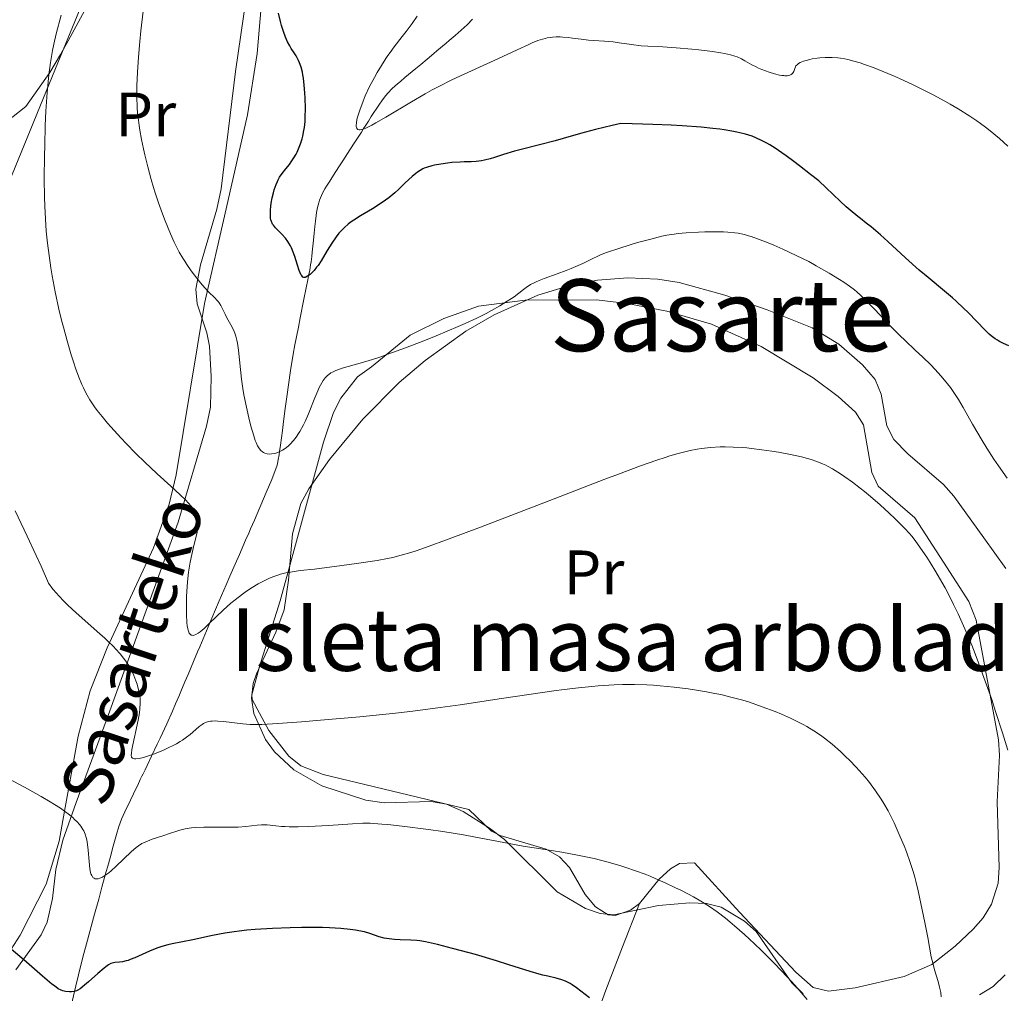
# Model space of a CAD drawing. Units: metres. Extents: x 647835 to 654736, y 4753159 to 4757935.
# Drawn here: x 647992 to 648149, y 4754254 to 4754410 of the extents above; entities that cross this region are included whole.
import ezdxf
from ezdxf.enums import TextEntityAlignment as Align

# ---------------------------------------------------------------- set-up
doc = ezdxf.new("R2010")
doc.units = ezdxf.units.M
doc.header["$MEASUREMENT"] = 0
doc.linetypes.add('DGN Style 3', pattern=[118.55774, 84.6841, -33.87364])
for name, color, linetype, lineweight in [('Centroides', 7, 'Continuous', 0), ('Entidades rústicas y varios', 7, 'Continuous', 0), ('Hidrografía', 7, 'Continuous', 0), ('Relieve y altimetría', 7, 'Continuous', 0), ('Textos de rotulación', 7, 'Continuous', 0), ('Viales y ferrocarril', 7, 'Continuous', 0)]:
    doc.layers.add(name, color=color, linetype=linetype, lineweight=lineweight)
doc.styles.add('Style-arialn', font='arialn.shx', dxfattribs={"bigfont": 'arialnbig.shx'})
doc.styles.add('Style-times', font='times.shx', dxfattribs={"bigfont": 'timesbig.shx'})
doc.styles.add('Style-timesi', font='timesi.shx', dxfattribs={"bigfont": 'timesibig.shx'})

msp = doc.modelspace()

# ---------------------------------------------------------------- linework, layer by layer
at = {"layer": 'Entidades rústicas y varios', "color": 92, "linetype": 'DGN Style 3', "lineweight": 0}
for points in [[(647990.97, 4754257.99, 1087.27), (647994.98, 4754263.56, 1084.24), (647995.98, 4754265.63, 1083.23), (647996.8, 4754269.42, 1081.67), (647997.38, 4754274.06, 1080), (647998.45, 4754278.72, 1078.58), (648000.63, 4754284.75, 1077.72), (648004.1, 4754294.2, 1077.79), (648005.79, 4754298.84, 1077.38), (648016.93, 4754329.61, 1068.09), (648021.48, 4754344.99, 1068.09), (648022.09, 4754348, 1067.83), (648022.23, 4754352.92, 1066.69), (648021.95, 4754357.79, 1065.3), (648021.54, 4754359.94, 1064.67), (648019.95, 4754364.55, 1063.11), (648019.75, 4754366.88, 1062.51), (648020.49, 4754370.81, 1061.91), (648023.1, 4754379.73, 1061.54), (648023.82, 4754382.95, 1061.58), (648026.12, 4754401.76, 1062.48), (648028.52, 4754418.32, 1062.51)], [(648028.52, 4754418.32, 1062.51), (648026.12, 4754401.76, 1062.48), (648023.82, 4754382.95, 1061.58), (648023.1, 4754379.73, 1061.54), (648020.49, 4754370.81, 1061.91), (648019.75, 4754366.88, 1062.51), (648019.95, 4754364.55, 1063.11), (648021.54, 4754359.94, 1064.67), (648021.95, 4754357.79, 1065.3), (648022.23, 4754352.92, 1066.69), (648022.09, 4754348, 1067.83), (648021.48, 4754344.99, 1068.09), (648016.93, 4754329.61, 1068.09), (648005.79, 4754298.84, 1077.38), (648004.1, 4754294.2, 1077.79), (648000.63, 4754284.75, 1077.72), (647998.45, 4754278.72, 1078.58), (647997.38, 4754274.06, 1080), (647996.8, 4754269.42, 1081.67), (647995.98, 4754265.63, 1083.23), (647994.98, 4754263.56, 1084.24), (647990.97, 4754257.99, 1087.27)], [(648002.91, 4754413.24, 1075.75), (647999.32, 4754406.63, 1075.25), (647998.12, 4754404.46, 1075.55), (647996.37, 4754401.59, 1076.83), (647992.54, 4754396.15, 1080.2), (647988.18, 4754392.7, 1081.73)], [(647988.18, 4754392.7, 1081.73), (647992.54, 4754396.15, 1080.2), (647996.37, 4754401.59, 1076.83), (647998.12, 4754404.46, 1075.55), (647999.32, 4754406.63, 1075.25), (648002.91, 4754413.24, 1075.75)], [(648149.41, 4754322.18, 1070.81), (648145.89, 4754327.13, 1070.43), (648141.06, 4754333.79, 1070.43), (648139.42, 4754335.67, 1070.27), (648133.72, 4754340.57, 1069.47), (648131.46, 4754342.85, 1069.26), (648130.37, 4754345.02, 1069.23), (648129.45, 4754350.1, 1069.29), (648128.51, 4754352.43, 1069.28), (648126.44, 4754354.8, 1069.18), (648122.68, 4754358.13, 1068.97), (648118.39, 4754360.71, 1068.7), (648111.2, 4754363.6, 1067.86), (648104.42, 4754365.94, 1067.49), (648097.13, 4754367.96, 1067.5), (648093.72, 4754368.51, 1067.52), (648088.9, 4754368.73, 1067.53), (648084.07, 4754368.35, 1067.55), (648079.27, 4754367.4, 1067.56), (648074.52, 4754365.92, 1067.58), (648067.53, 4754362.8, 1067.62), (648063, 4754360.18, 1067.65), (648056.47, 4754355.51, 1067.7), (648052.32, 4754351.96, 1067.76), (648046.48, 4754346.08, 1067.86), (648041.16, 4754339.65, 1067.99), (648037.86, 4754334.98, 1068.1)], [(648037.86, 4754334.98, 1068.1), (648036.58, 4754332.63, 1068.21), (648035.22, 4754327.76, 1068.73), (648034.58, 4754320.34, 1070.08), (648033.89, 4754315.59, 1071.23), (648032.59, 4754312, 1072.21), (648029.47, 4754305.37, 1074.07), (648028.94, 4754303.81, 1074.5), (648028.66, 4754301.44, 1075.13), (648029.02, 4754298.99, 1075.76), (648030.92, 4754294.86, 1076.63), (648032.35, 4754292.86, 1076.72), (648035.47, 4754289.98, 1076.83), (648039.95, 4754287.42, 1077.24), (648046.95, 4754285.14, 1077.94), (648049.92, 4754284.71, 1078.3), (648057.44, 4754284.93, 1079.34), (648059.86, 4754284.48, 1079.68), (648062.57, 4754283.32, 1080.09), (648066.77, 4754280.68, 1080.75), (648069.15, 4754278.86, 1080.91), (648077.61, 4754270.46, 1080.91), (648082.12, 4754267.79, 1080.91), (648084.47, 4754267.02, 1080.91), (648086.66, 4754266.79, 1080.91), (648093.83, 4754268.26, 1081.49), (648098.82, 4754268.69, 1081.49), (648101.47, 4754268.61, 1081.49), (648103.86, 4754267.99, 1081.49), (648107.58, 4754265.79, 1081.49), (648109.46, 4754264.1, 1081.57), (648115.13, 4754255.91, 1082.53), (648116.97, 4754254.16, 1082.65)], [(648145.17, 4754253.99, 1081.11), (648147.37, 4754255.32, 1080.92), (648149.29, 4754257.21, 1080.44)]]:
    msp.add_polyline3d(points, dxfattribs=at)
at = {"layer": 'Entidades rústicas y varios', "color": 92, "linetype": 'Continuous', "lineweight": 0}
for points in [[(647987.81, 4754379.12, 1062.43), (647997.32, 4754402.2, 1060), (648001.97, 4754413.71, 1057.32)], [(648030.21, 4754412.07, 1051.33), (648029.57, 4754404.63, 1052.01), (648028.01, 4754394.78, 1052.96), (648024.6, 4754379.76, 1054.01), (648021.16, 4754364.63, 1055.06), (648016.59, 4754337.22, 1062.04), (648015.5, 4754332.48, 1063.06), (648013.01, 4754325.51, 1064.01), (648005.96, 4754310.32, 1065), (648005.59, 4754309.53, 1065.06), (648002.84, 4754302.63, 1065.94), (648000.92, 4754295.38, 1067.36), (647998.75, 4754283.37, 1070), (647997.88, 4754278.59, 1070.99), (647995.81, 4754271.69, 1072.46), (647991.62, 4754263.55, 1074.42), (647990.19, 4754261.31, 1075)], [(648090.77, 4754268.6, 1070.34), (648089.35, 4754267.51, 1070.43), (648086.88, 4754266.67, 1070.43), (648085.76, 4754266.78, 1070.43), (648083.72, 4754268.09, 1070.43), (648082.1, 4754270.06, 1070.27), (648079.56, 4754274.38, 1069.52), (648077.96, 4754276.09, 1069.26), (648075.81, 4754277.28, 1069.21), (648068.49, 4754279.46, 1069.33), (648067.1, 4754280.17, 1069.26), (648063.48, 4754283.62, 1068.7), (648040.16, 4754289.24, 1067.58), (648036.59, 4754290.61, 1067.33), (648034.63, 4754292.19, 1067.09), (648031.47, 4754296.26, 1066.46), (648029.95, 4754299.04, 1065.79), (648028.78, 4754301.27, 1064.89), (648028.75, 4754302.01, 1064.61), (648029.97, 4754306.52, 1063.17), (648033.24, 4754317.01, 1060.64), (648036.49, 4754328.95, 1058.67), (648040.21, 4754342.44, 1057.04), (648041.82, 4754347.18, 1056.78), (648042.96, 4754349.44, 1056.73), (648045.65, 4754352.87, 1056.46), (648047.87, 4754354.48, 1055.88), (648054.07, 4754359.53, 1055.29), (648059.48, 4754362.2, 1055.29), (648065.02, 4754364.21, 1055.29), (648072.47, 4754365.17, 1055.29), (648083.88, 4754365.2, 1055.29), (648088.8, 4754364.62, 1055.84), (648095.15, 4754363.37, 1057.04), (648102.3, 4754361.31, 1057.86), (648110.25, 4754357.73, 1058.54), (648118.56, 4754352.71, 1058.74), (648122.56, 4754349.73, 1058.33), (648125.32, 4754347.24, 1058.2), (648126.62, 4754345.19, 1058.41), (648127.94, 4754337.58, 1059.69), (648128.95, 4754335.38, 1059.94), (648134.82, 4754330.32, 1059.95), (648139.44, 4754323.2, 1060.53), (648143.49, 4754316.92, 1059.96), (648144.66, 4754313.95, 1059.95), (648148.23, 4754294.8, 1059.95), (648148.4, 4754292.32, 1060.08), (648148.01, 4754284.86, 1061.05), (648148.35, 4754274.35, 1061.12), (648148.16, 4754271.87, 1061.12), (648147.1, 4754268.48, 1061.12), (648145.79, 4754266.33, 1061.33), (648144.19, 4754264.5, 1061.88), (648141.32, 4754261.77, 1062.98), (648137.54, 4754258.84, 1064.43), (648133.16, 4754256.91, 1065.99), (648125.3, 4754255.08, 1068.68), (648121.03, 4754254.56, 1068.09), (648118.59, 4754255.17, 1068.09), (648115.8, 4754257.63, 1068.09), (648106.79, 4754267.19, 1068.11), (648099.56, 4754275.1, 1068.68), (648097.17, 4754275, 1069.04), (648095.75, 4754274.13, 1069.26), (648093.94, 4754272.47, 1069.65), (648090.77, 4754268.6, 1070.34)]]:
    msp.add_polyline3d(points, dxfattribs=at)
at = {"layer": 'Entidades rústicas y varios', "color": 250, "linetype": 'Continuous', "lineweight": 0}
for points in [[(648149.41, 4754322.18, 1070.81), (648145.89, 4754327.13, 1070.43), (648141.06, 4754333.79, 1070.43), (648139.42, 4754335.67, 1070.27), (648133.72, 4754340.57, 1069.47), (648131.46, 4754342.85, 1069.26), (648130.37, 4754345.02, 1069.23), (648129.45, 4754350.1, 1069.29), (648128.51, 4754352.43, 1069.28), (648126.44, 4754354.8, 1069.18), (648122.68, 4754358.13, 1068.97), (648118.39, 4754360.71, 1068.7), (648111.2, 4754363.6, 1067.86), (648104.42, 4754365.94, 1067.49), (648097.13, 4754367.96, 1067.5), (648093.72, 4754368.51, 1067.52), (648088.9, 4754368.73, 1067.53), (648084.07, 4754368.35, 1067.55), (648079.27, 4754367.4, 1067.56), (648074.52, 4754365.92, 1067.58), (648067.53, 4754362.8, 1067.62), (648063, 4754360.18, 1067.65), (648056.47, 4754355.51, 1067.7), (648052.32, 4754351.96, 1067.76), (648046.48, 4754346.08, 1067.86), (648041.16, 4754339.65, 1067.99), (648037.86, 4754334.98, 1068.1), (648036.58, 4754332.63, 1068.21), (648035.22, 4754327.76, 1068.73), (648034.58, 4754320.34, 1070.08), (648033.89, 4754315.59, 1071.23), (648032.59, 4754312, 1072.21), (648029.47, 4754305.37, 1074.07), (648028.94, 4754303.81, 1074.5), (648028.66, 4754301.44, 1075.13), (648029.02, 4754298.99, 1075.76), (648030.92, 4754294.86, 1076.63), (648032.35, 4754292.86, 1076.72), (648035.47, 4754289.98, 1076.83), (648039.95, 4754287.42, 1077.24), (648046.95, 4754285.14, 1077.94), (648049.92, 4754284.71, 1078.3), (648057.44, 4754284.93, 1079.34), (648059.86, 4754284.48, 1079.68), (648062.57, 4754283.32, 1080.09), (648066.77, 4754280.68, 1080.75), (648069.15, 4754278.86, 1080.91), (648077.61, 4754270.46, 1080.91), (648082.12, 4754267.79, 1080.91), (648084.47, 4754267.02, 1080.91), (648086.66, 4754266.79, 1080.91), (648093.83, 4754268.26, 1081.49), (648098.82, 4754268.69, 1081.49), (648101.47, 4754268.61, 1081.49), (648103.86, 4754267.99, 1081.49), (648107.58, 4754265.79, 1081.49), (648109.46, 4754264.1, 1081.57), (648115.13, 4754255.91, 1082.53), (648116.97, 4754254.16, 1082.65)], [(648145.17, 4754253.99, 1081.11), (648147.37, 4754255.32, 1080.92), (648149.29, 4754257.21, 1080.44)]]:
    msp.add_polyline3d(points, dxfattribs=at)
at = {"layer": 'Hidrografía', "color": 142, "linetype": 'DGN Style 3', "lineweight": 13}
for points in [[(648064.04, 4754410.1, 1040.56), (648063.17, 4754409.19, 1040.85), (648062.72, 4754408.75, 1040.98), (648062.25, 4754408.33, 1041.08), (648061.28, 4754407.51, 1041.23), (648060.31, 4754406.69, 1041.36), (648059.82, 4754406.28, 1041.48), (648058.35, 4754405.05, 1042), (648057.86, 4754404.64, 1042.13), (648056.77, 4754403.73, 1042.34), (648055.77, 4754402.88, 1042.54), (648054.99, 4754402.23, 1042.68), (648053.23, 4754400.76, 1042.92), (648052.51, 4754400.15, 1043.15)], [(648052.51, 4754400.15, 1043.15), (648052.04, 4754399.75, 1043.27), (648051.2, 4754398.99, 1043.45), (648050.49, 4754398.27, 1043.57), (648050.16, 4754397.88, 1043.63), (648049.64, 4754397.19, 1043.76), (648049.04, 4754396.33, 1043.98), (648047.85, 4754394.51, 1044.48), (648047.38, 4754393.78, 1044.67), (648046.86, 4754392.98, 1044.87), (648046.62, 4754392.61, 1044.98), (648046.26, 4754392.05, 1045.17), (648045.64, 4754391.09, 1045.48), (648045.22, 4754390.44, 1045.66), (648044.43, 4754389.21, 1045.95), (648043.28, 4754387.43, 1046.3), (648042.77, 4754386.64, 1046.42), (648042.17, 4754385.71, 1046.53), (648041.52, 4754384.71, 1046.63), (648041.2, 4754384.2, 1046.72), (648040.69, 4754383.41, 1046.89), (648040.43, 4754382.97, 1047), (648040.05, 4754382.27, 1047.19), (648039.7, 4754381.52, 1047.39), (648039.56, 4754381.14, 1047.5), (648039.43, 4754380.74, 1047.6), (648039.23, 4754379.95, 1047.8), (648039.08, 4754379.18, 1047.99), (648039.01, 4754378.68, 1048.1), (648038.91, 4754377.78, 1048.28), (648038.82, 4754376.92, 1048.42), (648038.71, 4754375.86, 1048.55), (648038.65, 4754375.28, 1048.62), (648038.54, 4754374.25, 1048.78), (648038.39, 4754372.81, 1049.05), (648038.32, 4754372.14, 1049.18), (648038.21, 4754371.3, 1049.38), (648038.14, 4754370.81, 1049.5), (648038, 4754369.95, 1049.75), (648037.82, 4754369.03, 1050.02), (648037.7, 4754368.42, 1050.19), (648037.44, 4754367.13, 1050.5), (648037.07, 4754365.29, 1050.89), (648036.48, 4754362.34, 1051.46), (648036.18, 4754360.84, 1051.74), (648035.62, 4754357.98, 1052.23), (648035.35, 4754356.48, 1052.46), (648034.93, 4754353.89, 1052.81), (648034.32, 4754349.65, 1053.35), (648034.02, 4754347.41, 1053.66), (648033.74, 4754345.27, 1054), (648033.61, 4754344.27, 1054.18), (648033.3, 4754341.96, 1054.73), (648033.17, 4754340.94, 1054.95), (648033.09, 4754340.42, 1055.05), (648032.96, 4754339.63, 1055.17), (648032.81, 4754338.94, 1055.25), (648032.7, 4754338.57, 1055.29), (648032.47, 4754337.89, 1055.37), (648031.92, 4754336.45, 1055.57), (648031.04, 4754334.37, 1055.88), (648029.14, 4754329.96, 1056.6), (648028.52, 4754328.53, 1056.85), (648028.23, 4754327.85, 1056.99), (648027.73, 4754326.72, 1057.26), (648026.75, 4754324.47, 1057.85), (648026.06, 4754322.89, 1058.24), (648025.23, 4754320.97, 1058.67), (648024.63, 4754319.61, 1058.96), (648023.5, 4754317.01, 1059.47), (648021.75, 4754312.89, 1060.21), (648020.38, 4754309.66, 1060.89), (648020.04, 4754308.86, 1061.03), (648019.39, 4754307.31, 1061.22), (648018.51, 4754305.24, 1061.52), (648018.02, 4754304.08, 1061.72), (648017.36, 4754302.51, 1062.03), (648017.02, 4754301.73, 1062.21), (648016.52, 4754300.55, 1062.53), (648016.02, 4754299.39, 1062.89), (648015.12, 4754297.34, 1063.57), (648014.04, 4754295.03, 1064.3), (648013.59, 4754294.1, 1064.62), (648012.66, 4754292.16, 1065.32), (648011.96, 4754290.69, 1065.86), (648011.63, 4754290, 1066.07), (648011.31, 4754289.33, 1066.23), (648011.14, 4754288.97, 1066.3), (648010.87, 4754288.42, 1066.38), (648010.46, 4754287.56, 1066.45), (648010.05, 4754286.71, 1066.55), (648009.79, 4754286.15, 1066.65), (648009.3, 4754285.12, 1066.9), (648008.4, 4754283.25, 1067.4), (648007.87, 4754282.1, 1067.67), (648007.63, 4754281.5, 1067.8), (648007.42, 4754280.9, 1067.93), (648007.06, 4754279.65, 1068.24), (648006.54, 4754277.77, 1068.77), (648006.03, 4754275.9, 1069.21), (648005.66, 4754274.55, 1069.56)], [(648005.66, 4754274.55, 1069.56), (648005.42, 4754273.71, 1069.82), (648004.74, 4754271.22, 1070.63), (648004.21, 4754269.32, 1071.21), (648003.54, 4754266.9, 1071.89), (648002.24, 4754262.12, 1073.19), (648001.83, 4754260.6, 1073.59), (648001.42, 4754258.95, 1074.01), (648001, 4754257.19, 1074.42), (648000.58, 4754255.42, 1074.87), (647999.65, 4754251.53, 1075.94), (647999.04, 4754248.97, 1076.67), (647997.97, 4754244.5, 1078.03)]]:
    msp.add_polyline3d(points, dxfattribs=at)
at = {"layer": 'Relieve y altimetría', "color": 36, "linetype": 'Continuous', "lineweight": 0, "flags": 128}
for points, elevation in [([(648018.39, 4754313.01), (648018.32, 4754313.54), (648018.26, 4754314.82), (648018.25, 4754316.52), (648018.29, 4754317.73), (648018.33, 4754318.54), (648018.43, 4754320.09), (648018.6, 4754321.64), (648018.73, 4754322.59), (648018.84, 4754323.21), (648019.1, 4754324.45), (648019.44, 4754325.9), (648019.91, 4754327.78), (648020.09, 4754328.62), (648020.19, 4754329.29), (648020.21, 4754329.61), (648020.18, 4754330.08), (648020.1, 4754330.4), (648020.05, 4754330.57), (648019.94, 4754330.83), (648019.75, 4754331.19), (648019.63, 4754331.39), (648019.41, 4754331.69), (648019.01, 4754332.18), (648018.52, 4754332.73), (648018.14, 4754333.12), (648017.27, 4754333.97), (648015.78, 4754335.36), (648013.59, 4754337.35), (648012.48, 4754338.38), (648011.66, 4754339.15), (648010.1, 4754340.68), (648008.65, 4754342.16), (648007.75, 4754343.11), (648006.16, 4754344.85), (648005.65, 4754345.44), (648004.75, 4754346.52), (648003.99, 4754347.5), (648003.55, 4754348.09), (648002.82, 4754349.18), (648002.37, 4754349.95), (648002.16, 4754350.32), (648001.78, 4754351.09), (648001.53, 4754351.63), (648001.04, 4754352.84), (648000.51, 4754354.29), (648000.24, 4754355.1), (647999.81, 4754356.42), (647999.15, 4754358.63), (647998.57, 4754360.8), (647998.28, 4754361.94), (647997.86, 4754363.72), (647997.27, 4754366.5), (647996.79, 4754369.04), (647996.58, 4754370.33), (647996.28, 4754372.28), (647996.03, 4754374.24), (647995.92, 4754375.22), (647995.83, 4754376.2), (647995.69, 4754378.18), (647995.59, 4754380.21), (647995.54, 4754381.62), (647995.51, 4754384.6), (647995.53, 4754388.22), (647995.57, 4754389.88), (647995.67, 4754393.11), (647995.77, 4754395.37), (647995.96, 4754398.35), (647996.12, 4754400.1), (647996.24, 4754401.18), (647996.51, 4754403.19), (647996.84, 4754405.1), (647997.04, 4754406.1), (647997.42, 4754407.74), (647998.2, 4754410.77)], 1060), ([(648018, 4754371.36), (648017.69, 4754371.86), (648017.12, 4754372.83), (648016.62, 4754373.79), (648016.31, 4754374.42), (648015.71, 4754375.74), (648014.83, 4754377.86), (648014.4, 4754378.98), (648013.77, 4754380.72), (648013.24, 4754382.33), (648012.98, 4754383.16), (648012.61, 4754384.44), (648012.06, 4754386.47), (648011.59, 4754388.38), (648011.37, 4754389.36), (648011.06, 4754390.85), (648010.79, 4754392.34), (648010.68, 4754393.07), (648010.51, 4754394.36), (648010.45, 4754395.01), (648010.37, 4754396.02), (648010.32, 4754397.65), (648010.34, 4754399.49), (648010.37, 4754400.52), (648010.43, 4754401.62), (648010.59, 4754404.02), (648010.8, 4754406.55), (648010.96, 4754408.24), (648011.31, 4754411.41)], 1055), ([(648073.6, 4754406.31), (648073.08, 4754406.08), (648071.19, 4754405.21), (648068.08, 4754403.74), (648066.36, 4754402.95), (648062.69, 4754401.3), (648060.73, 4754400.38), (648058.66, 4754399.35), (648057.59, 4754398.78), (648056.49, 4754398.17), (648054.26, 4754396.89), (648050.17, 4754394.44), (648048.57, 4754393.5), (648047.93, 4754393.15), (648046.96, 4754392.67), (648046.71, 4754392.57), (648046.32, 4754392.44), (648046.04, 4754392.39), (648045.9, 4754392.39), (648045.7, 4754392.46), (648045.62, 4754392.53), (648045.5, 4754392.71), (648045.45, 4754392.94), (648045.43, 4754393.12), (648045.46, 4754393.53), (648045.54, 4754394), (648045.6, 4754394.27), (648045.73, 4754394.73), (648045.99, 4754395.56), (648046.52, 4754396.99), (648046.88, 4754397.85), (648047.57, 4754399.32), (648048.35, 4754400.8), (648048.78, 4754401.57), (648049.46, 4754402.71), (648050.16, 4754403.81), (648050.5, 4754404.32), (648050.85, 4754404.8), (648051.52, 4754405.69), (648052.81, 4754407.32), (648053.45, 4754408.14), (648054.38, 4754409.43), (648055.17, 4754410.61)], 1045), ([(648149.73, 4754389.77), (648148.37, 4754391), (648146.91, 4754392.23), (648146.14, 4754392.84), (648145.33, 4754393.43), (648144.77, 4754393.83), (648143.62, 4754394.61), (648141.8, 4754395.76), (648140.51, 4754396.52), (648139.63, 4754397.01), (648137.8, 4754398), (648136.73, 4754398.55), (648134.55, 4754399.62), (648132.37, 4754400.62), (648131.42, 4754401.04), (648129.61, 4754401.81), (648128.34, 4754402.32), (648126.8, 4754402.88), (648126.08, 4754403.12), (648125.07, 4754403.41), (648124.11, 4754403.65), (648123.65, 4754403.74), (648122.97, 4754403.85), (648122.52, 4754403.9), (648121.62, 4754403.96), (648120.95, 4754403.98), (648120.5, 4754403.97), (648119.62, 4754403.91), (648119.19, 4754403.86), (648118.39, 4754403.74), (648118.05, 4754403.67), (648117.43, 4754403.52), (648117.02, 4754403.39), (648116.51, 4754403.17), (648116.21, 4754402.99), (648116.05, 4754402.87), (648115.82, 4754402.62), (648115.73, 4754402.49), (648115.61, 4754402.24), (648115.45, 4754401.76), (648115.36, 4754401.56), (648115.25, 4754401.4), (648115.06, 4754401.24), (648114.84, 4754401.14), (648114.57, 4754401.08), (648114.42, 4754401.06), (648114.06, 4754401.05), (648113.86, 4754401.07), (648113.54, 4754401.11), (648113.17, 4754401.17), (648112.37, 4754401.37), (648111.5, 4754401.63), (648110.35, 4754402.05), (648109.82, 4754402.28), (648109.44, 4754402.46), (648108.77, 4754402.8), (648107.63, 4754403.46), (648107.12, 4754403.75), (648106.43, 4754404.07), (648106.04, 4754404.21), (648105.32, 4754404.41), (648104.39, 4754404.61), (648103.81, 4754404.71), (648102.43, 4754404.92), (648100.27, 4754405.19), (648099.13, 4754405.32), (648096.64, 4754405.54), (648094.51, 4754405.67), (648092.13, 4754405.78), (648091.05, 4754405.86), (648089.49, 4754406.04), (648087.5, 4754406.34), (648086.54, 4754406.47), (648085.16, 4754406.59), (648083.43, 4754406.7), (648082.62, 4754406.76), (648081.46, 4754406.89), (648080.04, 4754407.09), (648079.36, 4754407.18), (648078.49, 4754407.25), (648078.07, 4754407.27), (648077.45, 4754407.27), (648076.84, 4754407.23), (648076.54, 4754407.2), (648075.99, 4754407.11), (648075.71, 4754407.04), (648075.26, 4754406.92), (648074.51, 4754406.67), (648073.6, 4754406.31)], 1045), ([(648149.61, 4754336.67), (648148.22, 4754338.66), (648147.5, 4754339.72), (648146.37, 4754341.47), (648145.61, 4754342.71), (648144.08, 4754345.32), (648142.6, 4754347.95), (648141.82, 4754349.25), (648140.99, 4754350.53), (648140.54, 4754351.16), (648140.07, 4754351.77), (648139.08, 4754352.97), (648138.06, 4754354.09), (648137.39, 4754354.79), (648136.13, 4754356.02), (648134.92, 4754357.15), (648133.33, 4754358.62), (648132.41, 4754359.53), (648130.75, 4754361.21), (648128.43, 4754363.63), (648127.4, 4754364.68), (648126.19, 4754365.87), (648125.55, 4754366.46), (648125.16, 4754366.78), (648124.41, 4754367.36), (648123.48, 4754368.01), (648122.78, 4754368.46), (648121.12, 4754369.48), (648119.04, 4754370.66), (648117.85, 4754371.31), (648115.87, 4754372.3), (648113.71, 4754373.29), (648112.27, 4754373.92), (648111.34, 4754374.3), (648109.64, 4754374.97), (648108.66, 4754375.32), (648108.21, 4754375.46), (648107.56, 4754375.65), (648106.57, 4754375.86), (648106.05, 4754375.94), (648104.89, 4754376.04), (648104.23, 4754376.08), (648102.78, 4754376.1), (648101.24, 4754376.09), (648100.21, 4754376.05), (648098.24, 4754375.93), (648096.95, 4754375.8), (648096.34, 4754375.72), (648095.15, 4754375.53), (648094.34, 4754375.36), (648092.57, 4754374.93), (648090.46, 4754374.35), (648089.29, 4754374), (648087.44, 4754373.41)], 1055), ([(648087.44, 4754373.41), (648085.51, 4754372.75), (648084.53, 4754372.39), (648082.75, 4754371.53), (648081.69, 4754371.03), (648079.83, 4754370.22), (648079.02, 4754369.89), (648077.62, 4754369.34), (648075.52, 4754368.59), (648074.73, 4754368.3), (648074.21, 4754368.08), (648073.9, 4754367.93), (648073.34, 4754367.63), (648072.63, 4754367.17), (648072.22, 4754366.87), (648071.46, 4754366.28), (648070.69, 4754365.7), (648070.28, 4754365.41), (648069.6, 4754364.97), (648068.4, 4754364.23), (648067.06, 4754363.47), (648066.24, 4754363.03), (648064.75, 4754362.29), (648062.87, 4754361.41), (648061.75, 4754360.92), (648058.22, 4754359.44), (648056.28, 4754358.66), (648053.31, 4754357.52), (648050.5, 4754356.49), (648049.22, 4754356.05), (648048.05, 4754355.67), (648046.05, 4754355.06), (648043.18, 4754354.24), (648042.48, 4754354.01), (648042.17, 4754353.89), (648041.62, 4754353.63), (648041.37, 4754353.49), (648041.04, 4754353.26), (648040.83, 4754353.09), (648040.46, 4754352.71), (648040.13, 4754352.27), (648039.92, 4754351.94), (648039.51, 4754351.16), (648039.28, 4754350.64), (648038.81, 4754349.49), (648037.8, 4754346.97), (648037.26, 4754345.74), (648036.99, 4754345.18), (648036.41, 4754344.13), (648036.22, 4754343.82), (648035.82, 4754343.22), (648035.41, 4754342.69), (648034.86, 4754342.08), (648034.58, 4754341.82), (648034.26, 4754341.56), (648034.04, 4754341.4), (648033.62, 4754341.13), (648033.4, 4754341.01), (648032.99, 4754340.83), (648032.59, 4754340.68), (648032.34, 4754340.62), (648031.86, 4754340.53), (648031.62, 4754340.52), (648031.19, 4754340.55), (648030.81, 4754340.65), (648030.58, 4754340.77), (648030.44, 4754340.86), (648030.18, 4754341.09), (648029.93, 4754341.37), (648029.82, 4754341.54), (648029.65, 4754341.83), (648029.4, 4754342.36), (648029.28, 4754342.67), (648029.03, 4754343.41), (648028.63, 4754344.8), (648028.37, 4754345.85), (648027.87, 4754348.02), (648027.45, 4754350.02), (648027.28, 4754351), (648027.06, 4754352.5), (648026.61, 4754357.16), (648026.45, 4754358.24), (648026.35, 4754358.72), (648026.17, 4754359.38), (648026.07, 4754359.69), (648025.82, 4754360.3), (648025.38, 4754361.2), (648024.74, 4754362.34), (648024.45, 4754362.88), (648023.74, 4754364.3), (648023.49, 4754364.72), (648023.34, 4754364.92), (648023.17, 4754365.11), (648022.79, 4754365.51), (648021.8, 4754366.46), (648021.19, 4754367.11), (648020.5, 4754367.91), (648019.53, 4754369.16), (648019.03, 4754369.83), (648018.33, 4754370.86), (648018, 4754371.36)], 1055), ([(648145.04, 4754307.12), (648144.49, 4754308.56), (648143.94, 4754309.94), (648142.85, 4754312.54), (648141.76, 4754314.94), (648141.05, 4754316.42), (648140.58, 4754317.35), (648139.67, 4754319.1), (648139.17, 4754320.02), (648138.2, 4754321.68), (648137.3, 4754323.15), (648136.75, 4754324.01), (648135.77, 4754325.46), (648134.88, 4754326.69), (648134.34, 4754327.37), (648133.98, 4754327.79), (648133.18, 4754328.67), (648131.64, 4754330.21), (648130.75, 4754331.07), (648129.3, 4754332.39), (648127.77, 4754333.71), (648126.76, 4754334.54), (648126.1, 4754335.07), (648124.86, 4754336.02), (648123.64, 4754336.9), (648122.92, 4754337.38), (648121.68, 4754338.15), (648120.96, 4754338.54), (648120.61, 4754338.72), (648120.08, 4754338.96), (648119.18, 4754339.31), (648118.23, 4754339.63), (648117.68, 4754339.79), (648116.72, 4754340.05), (648114.95, 4754340.44), (648113.01, 4754340.8), (648111.96, 4754340.98), (648110.33, 4754341.22), (648108.72, 4754341.42), (648107.94, 4754341.5), (648107.19, 4754341.56), (648105.79, 4754341.64), (648104.49, 4754341.66), (648103.67, 4754341.65), (648102.14, 4754341.56), (648100.7, 4754341.41), (648099.98, 4754341.29), (648098.86, 4754341.07), (648098.26, 4754340.94), (648096.96, 4754340.6), (648095.64, 4754340.21), (648094.87, 4754339.97), (648093.53, 4754339.52), (648090.93, 4754338.61), (648087.41, 4754337.31), (648085.24, 4754336.48), (648077.14, 4754333.37), (648065.32, 4754328.82), (648060.31, 4754326.93), (648056.53, 4754325.57), (648055.04, 4754325.06), (648054.17, 4754324.78), (648052.64, 4754324.33), (648051.3, 4754323.99), (648050.46, 4754323.81), (648048.76, 4754323.5), (648045.48, 4754322.99), (648043.14, 4754322.66), (648038.78, 4754322.12), (648036.48, 4754321.87), (648035.5, 4754321.74), (648034.58, 4754321.59), (648034.15, 4754321.5), (648033.29, 4754321.29), (648032.86, 4754321.16), (648032.22, 4754320.94), (648031.56, 4754320.66), (648031.1, 4754320.46), (648030.19, 4754319.99), (648029.72, 4754319.74), (648028.79, 4754319.17), (648027.86, 4754318.56), (648027.24, 4754318.12), (648026.04, 4754317.19), (648025.38, 4754316.64), (648024.14, 4754315.52), (648021.96, 4754313.45), (648021.08, 4754312.62), (648020.43, 4754312.08), (648020.15, 4754311.88), (648019.78, 4754311.65), (648019.47, 4754311.53), (648019.33, 4754311.51), (648019.15, 4754311.52), (648019.04, 4754311.55), (648018.84, 4754311.69), (648018.72, 4754311.86), (648018.65, 4754312), (648018.52, 4754312.34), (648018.47, 4754312.54), (648018.39, 4754313.01)], 1060), ([(648009.73, 4754291.78), (648009.61, 4754291.84), (648009.47, 4754292.04), (648009.43, 4754292.34), (648009.44, 4754292.6), (648009.54, 4754293.25), (648010.52, 4754297.95), (648010.72, 4754299.13), (648010.8, 4754299.73), (648010.86, 4754300.66), (648010.85, 4754301.21), (648010.83, 4754301.49), (648010.77, 4754301.95), (648010.61, 4754302.77), (648010.36, 4754303.71), (648010.18, 4754304.24), (648009.84, 4754305.1), (648009.39, 4754306.03), (648009.12, 4754306.5), (648008.55, 4754307.38), (648008.21, 4754307.84), (648007.63, 4754308.55), (648006.94, 4754309.32), (648006.56, 4754309.72), (648005.69, 4754310.58), (648005.21, 4754311.04), (648004.41, 4754311.77), (648000.61, 4754315.13), (647999.29, 4754316.36), (647998.65, 4754316.99), (647997.84, 4754317.84), (647997.45, 4754318.27), (647996.9, 4754318.91), (647996.17, 4754319.88), (647994.98, 4754322.59), (647994.22, 4754324.27), (647992.78, 4754327.39), (647990.84, 4754331.41)], 1065), ([(648149.72, 4754293.15), (648148.87, 4754295.92), (648147.77, 4754299.33), (648147.14, 4754301.23), (648146.12, 4754304.17), (648145.04, 4754307.12)], 1060), ([(648138.57, 4754256.11), (648138, 4754258), (648137.75, 4754258.89), (648137.48, 4754260.08), (648136.94, 4754263.15), (648136.46, 4754265.57), (648135.38, 4754270.63), (648135.02, 4754272.19), (648134.86, 4754272.83), (648134.6, 4754273.72), (648134.11, 4754275.18), (648133.49, 4754276.86), (648133.12, 4754277.81), (648132.52, 4754279.29), (648131.87, 4754280.77), (648131.54, 4754281.49), (648131.21, 4754282.17), (648130.55, 4754283.44), (648129.88, 4754284.6), (648129.44, 4754285.32), (648128.56, 4754286.64), (648127.56, 4754287.98), (648126.88, 4754288.82), (648126.42, 4754289.36), (648125.43, 4754290.44), (648124.37, 4754291.54), (648123.81, 4754292.09), (648122.94, 4754292.9), (648121.6, 4754294.08), (648120.37, 4754295.07), (648119.73, 4754295.54), (648118.7, 4754296.24), (648117.58, 4754296.91), (648116.97, 4754297.25), (648116.33, 4754297.58), (648114.96, 4754298.24), (648113.5, 4754298.89), (648112.49, 4754299.3), (648110.43, 4754300.09), (648108.36, 4754300.8), (648107.29, 4754301.13), (648105.62, 4754301.59), (648103.81, 4754302.02), (648102.84, 4754302.22), (648101.48, 4754302.48), (648099.55, 4754302.8), (648098.57, 4754302.95), (648096.31, 4754303.23), (648094.09, 4754303.45), (648093.02, 4754303.54), (648091.97, 4754303.6), (648089.97, 4754303.66), (648088.03, 4754303.65), (648086.74, 4754303.6), (648085.88, 4754303.56), (648084.14, 4754303.44), (648083.12, 4754303.35), (648081, 4754303.13), (648078.71, 4754302.85), (648077.07, 4754302.64), (648073.41, 4754302.12), (648068.7, 4754301.4), (648062.05, 4754300.4), (648058.86, 4754299.94), (648054.49, 4754299.37), (648051.72, 4754299.06), (648046, 4754298.48), (648039.71, 4754297.92), (648036.68, 4754297.67), (648032.87, 4754297.38), (648030.31, 4754297.24), (648029.14, 4754297.22), (648028.48, 4754297.24), (648027.27, 4754297.34), (648024.21, 4754297.71), (648023.26, 4754297.79), (648022.84, 4754297.81), (648022.35, 4754297.8), (648022.13, 4754297.78), (648021.83, 4754297.73), (648021.64, 4754297.68), (648021.3, 4754297.56), (648020.97, 4754297.39), (648020.76, 4754297.25), (648020.32, 4754296.91), (648019.76, 4754296.42), (648018.84, 4754295.62), (648018.28, 4754295.19), (648017.63, 4754294.73), (648017.27, 4754294.5), (648016.68, 4754294.16), (648016.03, 4754293.81), (648015.57, 4754293.59), (648014.6, 4754293.15), (648013.14, 4754292.56), (648012.52, 4754292.34), (648011.38, 4754291.98), (648010.69, 4754291.81), (648010.16, 4754291.74), (648009.96, 4754291.73), (648009.73, 4754291.78)], 1065), ([(647998.94, 4754283.23), (647998.08, 4754283.84), (647997.13, 4754284.46), (647996.46, 4754284.88), (647995.01, 4754285.74), (647994.14, 4754286.22), (647992.35, 4754287.19), (647988.91, 4754289.02)], 1070), ([(648105.98, 4754265.05), (648105.24, 4754265.68), (648104.53, 4754266.26), (648103.22, 4754267.27), (648101.96, 4754268.13), (648101.13, 4754268.65), (648100.57, 4754268.99), (648099.4, 4754269.65), (648097.47, 4754270.66), (648096.45, 4754271.17), (648094.87, 4754271.92), (648093.27, 4754272.62), (648092.48, 4754272.96), (648091.69, 4754273.27), (648090.14, 4754273.85), (648088.61, 4754274.37), (648087.6, 4754274.68), (648085.57, 4754275.26), (648083.5, 4754275.78), (648082.45, 4754276.03), (648080.84, 4754276.36), (648078.33, 4754276.83), (648075.69, 4754277.24), (648072.14, 4754277.79), (648070.42, 4754278.08), (648067.96, 4754278.55), (648064.54, 4754279.24), (648062.61, 4754279.6), (648059.32, 4754280.12), (648057.02, 4754280.45), (648052.76, 4754280.99), (648050.5, 4754281.24), (648049.54, 4754281.32), (648048.24, 4754281.41), (648047.65, 4754281.43), (648046.51, 4754281.44), (648044.83, 4754281.37), (648040.99, 4754281.08), (648038.87, 4754280.96), (648037.77, 4754280.92), (648036.15, 4754280.88), (648034.69, 4754280.88), (648034.04, 4754280.9), (648033.48, 4754280.92), (648032.55, 4754281.01), (648031.18, 4754281.17), (648030.58, 4754281.19), (648030.27, 4754281.18), (648029.58, 4754281.11), (648027.76, 4754280.9), (648026.54, 4754280.83), (648025.83, 4754280.81), (648024.27, 4754280.8), (648021.05, 4754280.8), (648019.65, 4754280.75), (648019.05, 4754280.69), (648018.69, 4754280.65), (648018.04, 4754280.54), (648017.22, 4754280.34), (648016.72, 4754280.18), (648015.72, 4754279.83), (648014.47, 4754279.42), (648012.77, 4754278.88), (648012.03, 4754278.6), (648011.4, 4754278.32), (648011.12, 4754278.18), (648010.59, 4754277.84), (648010.23, 4754277.56), (648009.42, 4754276.85), (648007.02, 4754274.56), (648006.21, 4754273.84), (648005.84, 4754273.53), (648005.5, 4754273.27), (648004.9, 4754272.87), (648004.72, 4754272.78), (648004.4, 4754272.64), (648004.11, 4754272.56), (648003.94, 4754272.54), (648003.65, 4754272.57), (648003.48, 4754272.64), (648003.3, 4754272.78), (648003.16, 4754272.95), (648003.09, 4754273.07), (648002.98, 4754273.33), (648002.91, 4754273.57), (648002.8, 4754274.17), (648002.67, 4754275.34), (648002.52, 4754277.16), (648002.42, 4754278.06), (648002.3, 4754278.81), (648002.22, 4754279.17), (648002.06, 4754279.69), (648001.83, 4754280.21), (648001.69, 4754280.46), (648001.35, 4754280.98), (648001.15, 4754281.24), (648000.79, 4754281.65), (648000.36, 4754282.06), (648000.05, 4754282.35), (647999.33, 4754282.93), (647998.94, 4754283.23)], 1070), ([(648117.61, 4754253.24), (648116.34, 4754254.71), (648115.62, 4754255.53), (648114.43, 4754256.84), (648112.37, 4754259), (648110.28, 4754261.07), (648109.19, 4754262.12), (648107.56, 4754263.64), (648105.98, 4754265.05)], 1070), ([(648139.07, 4754253.64), (648138.98, 4754254.37), (648138.91, 4754254.77), (648138.81, 4754255.2), (648138.57, 4754256.11)], 1065)]:
    msp.add_lwpolyline(points, dxfattribs=dict(at, elevation=elevation))
at = {"layer": 'Relieve y altimetría', "color": 36, "linetype": 'Continuous', "lineweight": 30, "flags": 128}
for points, elevation in [([(648042.67, 4754375.84), (648042.23, 4754375.28), (648041.54, 4754374.28), (648040.8, 4754373.08), (648039.8, 4754371.43), (648039.33, 4754370.71), (648039.1, 4754370.4), (648038.68, 4754369.88), (648038.3, 4754369.48), (648038.06, 4754369.27), (648037.62, 4754368.96), (648037.36, 4754368.83), (648037.24, 4754368.79), (648037.07, 4754368.78), (648036.9, 4754368.85), (648036.65, 4754369.12), (648036.57, 4754369.27), (648036.44, 4754369.54), (648036.31, 4754369.89), (648036.03, 4754370.76), (648035.6, 4754372.13), (648035.34, 4754372.83), (648035.06, 4754373.51), (648034.9, 4754373.82), (648034.65, 4754374.27), (648034.47, 4754374.54), (648034.1, 4754375.04), (648033.53, 4754375.69), (648032.83, 4754376.4), (648032.53, 4754376.7), (648032.18, 4754377.12), (648032.05, 4754377.31), (648031.85, 4754377.71), (648031.77, 4754377.99), (648031.73, 4754378.19), (648031.69, 4754378.64), (648031.69, 4754378.92), (648031.72, 4754379.54), (648031.78, 4754380.21), (648031.84, 4754380.66), (648031.99, 4754381.51), (648032.17, 4754382.34), (648032.31, 4754382.82), (648032.6, 4754383.65), (648032.81, 4754384.16), (648032.94, 4754384.42), (648033.16, 4754384.81), (648033.58, 4754385.44), (648034.15, 4754386.15), (648034.73, 4754386.87), (648035.03, 4754387.27), (648035.46, 4754387.91), (648035.81, 4754388.53), (648035.97, 4754388.85), (648036.2, 4754389.36), (648036.51, 4754390.15), (648036.77, 4754390.98), (648036.88, 4754391.41), (648037.07, 4754392.29), (648037.14, 4754392.75), (648037.24, 4754393.71), (648037.28, 4754394.38), (648037.31, 4754395.85), (648037.27, 4754397.47), (648037.22, 4754398.31), (648037.12, 4754399.53), (648036.98, 4754400.66), (648036.9, 4754401.18), (648036.81, 4754401.64), (648036.61, 4754402.45), (648036.38, 4754403.12), (648036.2, 4754403.51), (648035.82, 4754404.22), (648035.49, 4754404.72), (648035.03, 4754405.43), (648034.79, 4754405.82), (648034.43, 4754406.47), (648034.26, 4754406.84), (648034.09, 4754407.25), (648033.77, 4754408.14), (648033.48, 4754409.1), (648033.3, 4754409.76), (648032.98, 4754411.06)], 1050), ([(648149.88, 4754357.84), (648149.03, 4754358.22), (648148.39, 4754358.55), (648148.09, 4754358.72), (648147.68, 4754358.98), (648147.06, 4754359.45), (648146.74, 4754359.72), (648146.03, 4754360.39), (648144.74, 4754361.73), (648143.37, 4754363.15), (648142.63, 4754363.89), (648141.46, 4754365), (648140.86, 4754365.54), (648139.61, 4754366.6), (648136.96, 4754368.76), (648135.54, 4754369.96), (648133.34, 4754371.92), (648130.54, 4754374.51), (648129.33, 4754375.61), (648127.86, 4754376.86), (648127.06, 4754377.49), (648126.15, 4754378.19), (648125.73, 4754378.51), (648124.49, 4754379.52), (648123.86, 4754380.08), (648122.88, 4754381), (648120.67, 4754383.14), (648119.45, 4754384.24), (648118.15, 4754385.28), (648116.36, 4754386.63), (648115.46, 4754387.31), (648114.24, 4754388.26), (648113.58, 4754388.74), (648112.48, 4754389.49), (648111.63, 4754390.01), (648111.17, 4754390.27), (648110.42, 4754390.66), (648109.4, 4754391.13), (648108.8, 4754391.37), (648107.72, 4754391.71), (648106.85, 4754391.93), (648106.36, 4754392.04), (648105.55, 4754392.2), (648104.33, 4754392.4), (648103.65, 4754392.5), (648102.53, 4754392.64), (648100.62, 4754392.83), (648097.59, 4754393.06), (648095.85, 4754393.16), (648092.93, 4754393.28), (648089.61, 4754393.38), (648087.79, 4754393.42), (648086.38, 4754393.1), (648083.74, 4754392.44), (648081.35, 4754391.8), (648078.54, 4754391.01), (648077.28, 4754390.66), (648074.79, 4754390.01), (648072.03, 4754389.31), (648070.79, 4754388.97), (648069.02, 4754388.43), (648067.57, 4754387.97), (648066.89, 4754387.77), (648065.94, 4754387.54), (648065.49, 4754387.46), (648064.65, 4754387.35), (648063.83, 4754387.3), (648062.7, 4754387.27), (648062.08, 4754387.24), (648060.73, 4754387.15), (648060.02, 4754387.07), (648058.96, 4754386.93), (648057.97, 4754386.75), (648057.51, 4754386.64), (648056.7, 4754386.4), (648056.33, 4754386.25), (648056.1, 4754386.15), (648055.66, 4754385.91), (648055.23, 4754385.63), (648054.95, 4754385.42), (648054.37, 4754384.94), (648053.29, 4754383.92), (648052.2, 4754382.87), (648051.61, 4754382.33), (648050.65, 4754381.54), (648050.14, 4754381.16), (648049.08, 4754380.44), (648048.02, 4754379.77), (648046.11, 4754378.64), (648045.04, 4754377.95), (648044.48, 4754377.55), (648044.14, 4754377.29), (648043.54, 4754376.76), (648042.96, 4754376.17), (648042.67, 4754375.84)], 1050), ([(648055.64, 4754262.63), (648055.13, 4754262.69), (648054.16, 4754262.75), (648052.47, 4754262.79), (648051.57, 4754262.84), (648050.69, 4754262.93), (648050.28, 4754262.99), (648049.88, 4754263.07), (648049.13, 4754263.28), (648047.61, 4754263.79), (648046.74, 4754264.04), (648045.84, 4754264.25), (648045.34, 4754264.34), (648044.49, 4754264.46), (648042.99, 4754264.61), (648041.14, 4754264.72), (648040.06, 4754264.75), (648037.9, 4754264.77), (648036.72, 4754264.76), (648034.88, 4754264.73), (648032.03, 4754264.62), (648029.25, 4754264.43), (648027.92, 4754264.31), (648026.68, 4754264.17), (648025.89, 4754264.06), (648024.41, 4754263.84), (648022.43, 4754263.48), (648019.29, 4754262.81), (648017.61, 4754262.46), (648015.96, 4754262.14), (648015.29, 4754261.99), (648014.33, 4754261.73), (648013.7, 4754261.51), (648013.26, 4754261.35), (648012.33, 4754260.96), (648009.99, 4754259.92), (648009.26, 4754259.62), (648008.92, 4754259.5), (648008.6, 4754259.41), (648008.04, 4754259.28), (648007.57, 4754259.21), (648006.81, 4754259.14), (648006.38, 4754259.06), (648006.17, 4754258.98), (648005.8, 4754258.79), (648005.35, 4754258.48), (648005.08, 4754258.26), (648004.07, 4754257.4), (648002.59, 4754256.09), (648001.95, 4754255.52), (648001.23, 4754254.95), (648000.88, 4754254.73), (648000.68, 4754254.63), (648000.3, 4754254.52), (647999.85, 4754254.46), (647999.52, 4754254.46), (647998.88, 4754254.52), (647998.45, 4754254.61), (647998.2, 4754254.71), (647997.74, 4754254.97), (647997.13, 4754255.4), (647996.74, 4754255.7), (647995.23, 4754256.99), (647992.23, 4754259.58), (647990.26, 4754261.25)], 1075), ([(648082.77, 4754253.52), (648080.68, 4754255.12), (648080.02, 4754255.58), (648079.7, 4754255.78), (648079.24, 4754256.03), (648078.93, 4754256.17), (648078.34, 4754256.4), (648077.42, 4754256.65), (648076.09, 4754256.95), (648075.32, 4754257.13), (648074.69, 4754257.3), (648073.29, 4754257.72), (648069.88, 4754258.81), (648067.86, 4754259.44), (648064.52, 4754260.42), (648062.28, 4754261.04), (648060.86, 4754261.42), (648058.43, 4754262.04), (648056.54, 4754262.47), (648055.64, 4754262.63)], 1075)]:
    msp.add_lwpolyline(points, dxfattribs=dict(at, elevation=elevation))
at = {"layer": 'Viales y ferrocarril', "color": 250, "linetype": 'DGN Style 3', "lineweight": 0}
msp.add_polyline3d([(648050.35, 4754173.86, 1093.78), (648061.83, 4754190.02, 1092.34), (648065.24, 4754196.46, 1090.59), (648068.06, 4754203.15, 1088.4), (648073.14, 4754216.08, 1085.09), (648083.83, 4754250.43, 1075.15), (648085.4, 4754254.75, 1074.04), (648088.04, 4754261.68, 1072.89), (648090.77, 4754268.6, 1070.35)], dxfattribs=at)

# ---------------------------------------------------------------- texts
at = {"layer": 'Centroides', "color": 6, "linetype": 'Continuous', "lineweight": 0, "style": 'Style-arialn'}
msp.add_text('Isleta masa arbolada', height=10, dxfattribs=at).set_placement((648091.56, 4754310.83, 1061.7), align=Align.MIDDLE_CENTER)
at = {"layer": 'Entidades rústicas y varios', "color": 92, "linetype": 'Continuous', "lineweight": 0, "style": 'Style-arialn'}
for p in [(648011.75, 4754394.86, 1054.13), (648083.49, 4754321.59, 1061.7)]:
    msp.add_text('Pr', height=7, dxfattribs=at).set_placement(p, align=Align.MIDDLE_CENTER)
at = {"layer": 'Textos de rotulación', "color": 250, "linetype": 'Continuous', "lineweight": 0, "style": 'Style-times'}
msp.add_text('Sasarte', height=11.5, dxfattribs=at).set_placement((648103.98, 4754362.73, 1056.63), align=Align.MIDDLE_CENTER)
at = {"layer": 'Textos de rotulación', "color": 142, "linetype": 'Continuous', "lineweight": 0, "style": 'Style-timesi'}
msp.add_text('Sasarteko', height=8, rotation=71.7976, dxfattribs=at).set_placement((648005.42, 4754283.71, 1069.82))

doc.saveas('drawing.dxf')
